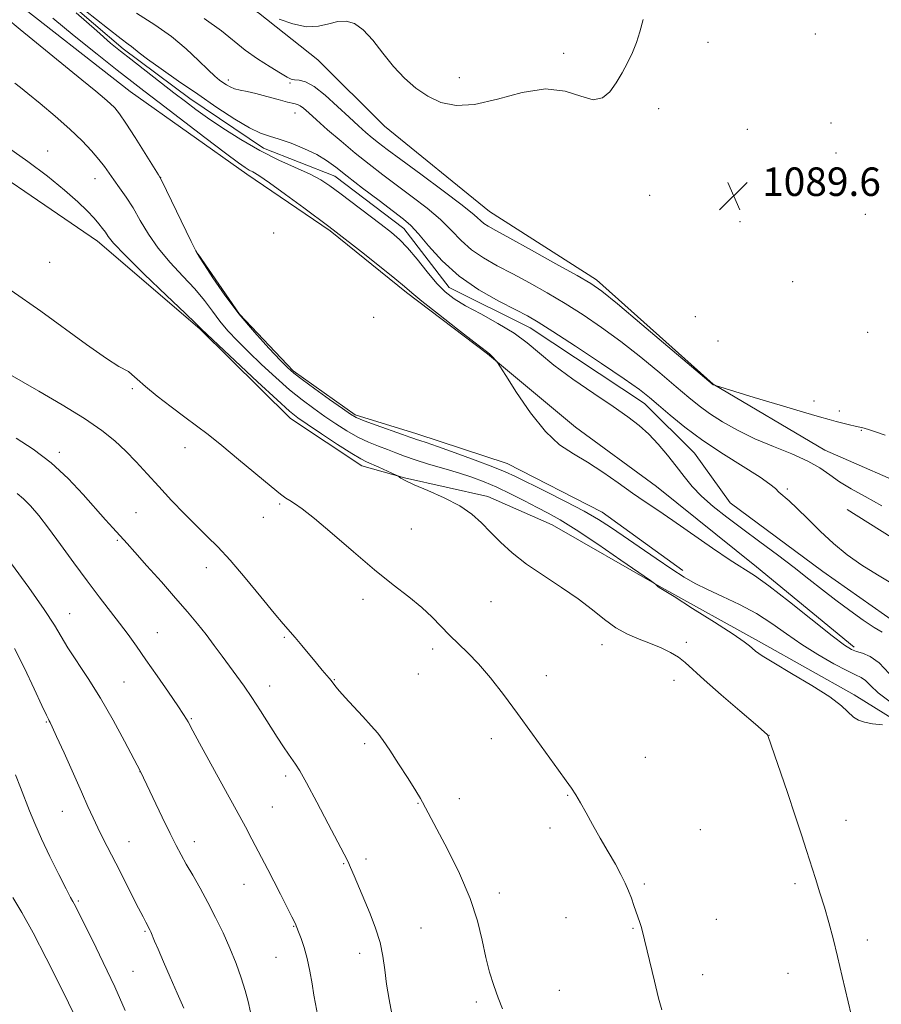
# Model space of a CAD drawing. Extents: x 2172300 to 2175200, y 349800 to 352700.
# Drawn here: x 2174668 to 2174910, y 350643 to 350919 of the extents above; entities that cross this region are included whole.
import ezdxf

# ---------------------------------------------------------------- set-up
doc = ezdxf.new("R2010")
doc.units = 0
doc.header["$MEASUREMENT"] = 0
doc.linetypes.add('rvrstm', pattern=[117.1, 50, -3.9, 0.5, -3.9, 0.5, -3.9, 0.5, -3.9, 50])
for name, color, linetype, lineweight in [('DTM HARD BREAKLINE', 7, 'Continuous', 0), ('DTM SPOT ELEVATION', 2, 'Continuous', 13), ('INDEX CONTOUR', 41, 'Continuous', 13), ('INTERMEDIATE CONTOUR', 44, 'Continuous', 0), ('SPOT ELEVATION', 7, 'Continuous', 0), ('STREAM - RIVER SINGLE LINE', 142, 'rvrstm', 0)]:
    doc.layers.add(name, color=color, linetype=linetype, lineweight=lineweight)
doc.styles.add('Style-ITALICS', font='ITALICS.shx')

# ---------------------------------------------------------------- blocks, each defined once
blk = doc.blocks.new('SPOT')
at = {"layer": 'SPOT ELEVATION'}
for p, q in [((-3.91, -3.91), (3.82, 3.81)), ((-1.65, 3.77), (1.72, -3.93))]:
    blk.add_line(p, q, dxfattribs=at)

msp = doc.modelspace()

# ---------------------------------------------------------------- linework, layer by layer
at = {"layer": 'DTM HARD BREAKLINE'}
for points in [[(2174582.29, 351017.53, 1090.16), (2174612.98, 351004.96, 1091.36), (2174645.69, 350984.4, 1091.49), (2174673.07, 350963.16, 1090.76), (2174681.09, 350955.85, 1089.69), (2174693.78, 350945.89, 1090.23), (2174735.17, 350921.36, 1089.96), (2174751.87, 350908.09, 1089.56), (2174770.58, 350889.48, 1089.49), (2174799.97, 350865.58, 1088.9), (2174830.01, 350846.35, 1088.36), (2174862.75, 350817.13, 1088.03), (2174894.12, 350798.56, 1086.7), (2174921.48, 350786.65, 1086.96), (2174957.53, 350761.44, 1087.03), (2174988.23, 350746.87, 1087.5), (2175000, 350741.029, 1087.049)], [(2174902.28, 350743.28, 1085.63), (2174874.9, 350765.86, 1085.56), (2174846.84, 350788.43, 1085.23), (2174824.14, 350805.02, 1085.23), (2174799.42, 350825.6, 1086.1), (2174776.71, 350842.86, 1086.23), (2174755.34, 350860.12, 1086.16), (2174731.97, 350876.04, 1086.43), (2174699.25, 350899.27, 1087.03), (2174664.52, 350926.48, 1087.16), (2174637.12, 350953.72, 1087.36), (2174620.42, 350966.33, 1087.7), (2174597.06, 350979.59, 1088.3), (2174578.38, 350989.53, 1088.16), (2174562.37, 350993.48, 1087.76)], [(2175000, 350693.739, 1085.71), (2174994.39, 350690.91, 1086.1), (2174975.07, 350691.52, 1087.1), (2174956.39, 350698.13, 1088.96), (2174934.37, 350710.06, 1090.43), (2174902.32, 350729.96, 1089.63), (2174876.29, 350744.54, 1089.63), (2174847.59, 350760.44, 1089.96), (2174817.56, 350777.68, 1090.96), (2174799.54, 350785.62, 1091.49), (2174776.2, 350790.88, 1091.89), (2174764.2, 350794.18, 1092.56), (2174744.17, 350807.45, 1092.56), (2174718.77, 350832.69, 1092.09), (2174690.05, 350857.26, 1092.63), (2174645.31, 350887.78, 1092.89), (2174604.58, 350917.64, 1093.89)], [(2174718.25, 350853.61, 1087.96), (2174729.84, 350836.78, 1087.72), (2174744.97, 350820.86, 1087.77), (2174762.31, 350808.48, 1087.72), (2174779.63, 350803.21, 1087.44), (2174804.95, 350794.86, 1087.11), (2174831.61, 350781.18, 1087.3), (2174854.28, 350764.83, 1087.49)], [(2174989.2, 350729.82, 1084.28), (2174934.09, 350760.71, 1085.13), (2174900.3, 350781.91, 1085.37)]]:
    msp.add_polyline3d(points, dxfattribs=at)
at = {"layer": 'DTM SPOT ELEVATION'}
for p in [(2174891.38, 350915.38, 1089.37), (2174861.32, 350913.08, 1089.74), (2174820.84, 350909.92, 1090.2), (2174791.53, 350903.09, 1090.39), (2174726.72, 350902.43, 1086.42), (2174744, 350901.59, 1087.82), (2174847.44, 350894.47, 1089.84), (2174745.48, 350893.25, 1085.25), (2174895.78, 350890.37, 1089.17), (2174872.37, 350888.61, 1089.45), (2174676.11, 350882.54, 1091.42), (2174897.25, 350882.01, 1089.14), (2174707.78, 350875.17, 1087.97), (2174689.3, 350874.83, 1090.71), (2174844.98, 350870.1, 1089.69), (2174905.45, 350864.82, 1089.1), (2174870.25, 350862.73, 1089.68), (2174739.44, 350859.56, 1086.61), (2174676.61, 350851.33, 1092.78), (2174885.08, 350845.9, 1089.44), (2174767.5, 350835.89, 1086.93), (2174857.71, 350836.06, 1089.4), (2174906.11, 350831.66, 1089.35), (2174864.12, 350829.24, 1089.11), (2174699.82, 350815.9, 1094.21), (2174891.02, 350812.35, 1088.6), (2174898.13, 350809.59, 1088.46), (2174904.33, 350804.14, 1087.89), (2174679.37, 350798.02, 1097.6), (2174714.58, 350799.26, 1094.58), (2174883.51, 350787.67, 1084.2), (2174700.85, 350781.07, 1097.06), (2174741.11, 350783.5, 1094.17), (2174736.56, 350779.72, 1094.62), (2174778.09, 350776.52, 1093.28), (2174695.63, 350773.26, 1098.17), (2174720.59, 350765.59, 1096.65), (2174764.51, 350756.7, 1094.37), (2174800.4, 350756.04, 1093.04), (2174682.25, 350752.71, 1101.23), (2174706.82, 350747.4, 1099.15), (2174742.5, 350746.1, 1096.18), (2174784.09, 350742.77, 1094.37), (2174831.54, 350744.05, 1092.62), (2174855.24, 350744.66, 1091.56), (2174756.48, 350734.21, 1095.92), (2174780.07, 350735.79, 1094.8), (2174815.98, 350735.31, 1093.41), (2174851.79, 350734.03, 1092.69), (2174697.52, 350733.59, 1101.05), (2174738.36, 350732.42, 1097.38), (2174716.36, 350723.25, 1099.87), (2174675.73, 350722.33, 1104.11), (2174800.53, 350717.63, 1094.48), (2174878.42, 350718.6, 1091.99), (2174764.99, 350716.2, 1096.3), (2174843.69, 350712.4, 1093.15), (2174701.98, 350708.4, 1102.02), (2174742.87, 350707.12, 1098.38), (2174821.9, 350701.74, 1094.09), (2174739.11, 350698.45, 1099.1), (2174779.95, 350699.51, 1096.08), (2174791.56, 350700.76, 1095.42), (2174680.17, 350697.24, 1104.82), (2174816.96, 350692.62, 1094.55), (2174900.04, 350694.71, 1091.51), (2174859.17, 350692.11, 1092.99), (2174698.89, 350688.75, 1103.24), (2174717.21, 350688.73, 1101.43), (2174759.07, 350682.6, 1098.12), (2174765.38, 350683.83, 1097.59), (2174731.13, 350676.74, 1100.76), (2174843.45, 350676.9, 1093.79), (2174885.74, 350676.91, 1092.22), (2174802.8, 350674.36, 1095.56), (2174684.63, 350672.13, 1105.8), (2174745.03, 350664.98, 1100.08), (2174821.45, 350667.37, 1094.86), (2174863.6, 350666.94, 1093.12), (2174703.39, 350663.55, 1104.16), (2174780.8, 350664.49, 1097.06), (2174840.29, 350664.44, 1094.1), (2174906, 350661.12, 1091.68), (2174763.56, 350657.37, 1098.58), (2174740.07, 350656.32, 1100.88), (2174700.04, 350652.33, 1105.11), (2174859.85, 350651.4, 1093.41), (2174883.7, 350651.75, 1092.52), (2174819.6, 350647.04, 1095.24), (2174796.3, 350643.76, 1096.27)]:
    msp.add_point(p, dxfattribs=at)
at = {"layer": 'INDEX CONTOUR'}
for points in [[(2174741.017, 350919.564, 1090), (2174744.827, 350918.223, 1090), (2174748.696, 350917.433, 1090), (2174752.059, 350917.557, 1090), (2174754.931, 350918.224, 1090), (2174757.472, 350918.874, 1090), (2174759.835, 350919.003, 1090), (2174762.164, 350918.31, 1090), (2174764.596, 350916.546, 1090), (2174767.235, 350913.607, 1090), (2174770.066, 350909.967, 1090), (2174773.045, 350906.246, 1090), (2174776.135, 350902.956, 1090), (2174779.357, 350900.185, 1090), (2174782.74, 350897.913, 1090), (2174786.377, 350896.184, 1090), (2174790.61, 350895.284, 1090), (2174795.84, 350895.563, 1090), (2174802.256, 350897.111, 1090), (2174809.19, 350898.988, 1090), (2174815.76, 350899.995, 1090), (2174821.256, 350899.345, 1090), (2174825.648, 350897.902, 1090), (2174829.079, 350896.942, 1090), (2174831.71, 350897.442, 1090), (2174833.779, 350899.189, 1090), (2174835.539, 350901.669, 1090), (2174837.193, 350904.438, 1090), (2174838.732, 350907.314, 1090), (2174840.089, 350910.182, 1090), (2174841.228, 350912.999, 1090), (2174842.204, 350916, 1090), (2174843.099, 350919.494, 1090)], [(2174910.259, 350721.48, 1090), (2174907.479, 350721.845, 1090), (2174905.242, 350722.254, 1090), (2174903.504, 350722.819, 1090), (2174902.087, 350723.682, 1090), (2174898.759, 350726.837, 1090), (2174895.465, 350729.369, 1090), (2174890.451, 350732.572, 1090), (2174884.746, 350735.95, 1090), (2174879.733, 350738.891, 1090), (2174876.46, 350740.927, 1090), (2174874.651, 350742.204, 1090), (2174873.698, 350743.019, 1090), (2174872.935, 350743.714, 1090), (2174871.47, 350744.823, 1090), (2174868.354, 350746.929, 1090), (2174863.09, 350750.33, 1090), (2174856.982, 350754.215, 1090), (2174851.788, 350757.49, 1090), (2174847.615, 350760.088, 1090), (2174847.261, 350760.325, 1090), (2174847.009, 350760.539, 1090), (2174846.549, 350760.974, 1090), (2174846.281, 350761.191, 1090), (2174845.153, 350761.986, 1090), (2174836.879, 350767.728, 1090), (2174830.376, 350772.187, 1090), (2174824.298, 350776.248, 1090), (2174819.835, 350779.045, 1090), (2174816.499, 350780.924, 1090), (2174813.381, 350782.536, 1090), (2174809.788, 350784.379, 1090), (2174805.878, 350786.347, 1090), (2174802.025, 350788.185, 1090), (2174798.483, 350789.706, 1090), (2174795.028, 350790.995, 1090), (2174791.316, 350792.208, 1090), (2174787.15, 350793.459, 1090), (2174782.912, 350794.708, 1090), (2174779.126, 350795.876, 1090), (2174776.16, 350796.908, 1090), (2174773.737, 350797.85, 1090), (2174771.42, 350798.773, 1090), (2174768.859, 350799.754, 1090), (2174766.051, 350800.888, 1090), (2174763.08, 350802.277, 1090), (2174760.021, 350803.988, 1090), (2174756.919, 350805.949, 1090), (2174753.809, 350808.057, 1090), (2174750.698, 350810.256, 1090), (2174747.458, 350812.695, 1090), (2174743.933, 350815.572, 1090), (2174740.052, 350818.988, 1090), (2174736.09, 350822.655, 1090), (2174732.407, 350826.188, 1090), (2174729.281, 350829.302, 1090), (2174726.65, 350832.104, 1090), (2174724.368, 350834.805, 1090), (2174722.259, 350837.59, 1090), (2174720.024, 350840.568, 1090), (2174717.337, 350843.826, 1090), (2174714.01, 350847.417, 1090), (2174710.41, 350851.26, 1090), (2174707.048, 350855.244, 1090), (2174704.303, 350859.242, 1090), (2174702.052, 350863.087, 1090), (2174700.041, 350866.599, 1090), (2174698.082, 350869.639, 1090), (2174696.23, 350872.229, 1090), (2174694.605, 350874.431, 1090), (2174691.96, 350878.171, 1090), (2174690.427, 350880.175, 1090), (2174688.394, 350882.561, 1090), (2174685.723, 350885.385, 1090), (2174682.298, 350888.669, 1090), (2174678.162, 350892.328, 1090), (2174673.972, 350895.865, 1090), (2174670.538, 350898.679, 1090), (2174668.45, 350900.347, 1090), (2174666.891, 350901.562, 1090)], [(2174751.751, 350640.224, 1100), (2174751.173, 350643.246, 1100), (2174750.748, 350645.658, 1100), (2174750.228, 350648.831, 1100), (2174749.602, 350652.421, 1100), (2174748.856, 350655.968, 1100), (2174748.001, 350659.074, 1100), (2174747.153, 350661.597, 1100), (2174746.456, 350663.453, 1100), (2174745.972, 350664.689, 1100), (2174745.461, 350665.856, 1100), (2174744.601, 350667.633, 1100), (2174743.175, 350670.487, 1100), (2174741.38, 350674.035, 1100), (2174739.513, 350677.681, 1100), (2174737.812, 350680.955, 1100), (2174733.356, 350689.449, 1100), (2174731.532, 350692.894, 1100), (2174728.97, 350697.639, 1100), (2174725.495, 350703.981, 1100), (2174718.644, 350716.424, 1100), (2174716.772, 350719.863, 1100), (2174715.446, 350722.362, 1100), (2174715.011, 350723.125, 1100), (2174714.17, 350724.441, 1100), (2174712.548, 350726.855, 1100), (2174709.931, 350730.679, 1100), (2174706.754, 350735.283, 1100), (2174703.617, 350739.807, 1100), (2174700.963, 350743.604, 1100), (2174698.613, 350746.886, 1100), (2174696.234, 350750.079, 1100), (2174690.502, 350757.488, 1100), (2174687.1, 350761.978, 1100), (2174683.402, 350767.02, 1100), (2174679.698, 350772.131, 1100), (2174676.333, 350776.706, 1100), (2174673.562, 350780.279, 1100), (2174671.284, 350782.938, 1100), (2174669.305, 350784.907, 1100), (2174667.461, 350786.403, 1100)]]:
    msp.add_polyline3d(points, dxfattribs=at)
at = {"layer": 'INTERMEDIATE CONTOUR'}
for points in [[(2174686.652, 350921.922, 1084), (2174692.822, 350916.994, 1084), (2174696.681, 350914.004, 1084), (2174698.65, 350912.558, 1084), (2174699.627, 350911.855, 1084), (2174701.753, 350910.116, 1084), (2174704.101, 350908.329, 1084), (2174707.884, 350905.601, 1084), (2174712.745, 350902.184, 1084), (2174718.142, 350898.451, 1084), (2174723.552, 350894.772, 1084), (2174728.537, 350891.518, 1084), (2174732.673, 350889.052, 1084), (2174735.734, 350887.592, 1084), (2174738.257, 350886.731, 1084), (2174740.971, 350885.912, 1084), (2174744.383, 350884.702, 1084), (2174748.108, 350883.177, 1084), (2174751.538, 350881.534, 1084), (2174754.291, 350879.885, 1084), (2174756.894, 350877.974, 1084), (2174760.1, 350875.457, 1084), (2174764.374, 350872.162, 1084), (2174769.03, 350868.629, 1084), (2174773.094, 350865.569, 1084), (2174775.892, 350863.437, 1084), (2174777.941, 350861.64, 1084), (2174780.06, 350859.327, 1084), (2174782.933, 350855.892, 1084), (2174786.725, 350851.721, 1084), (2174791.467, 350847.445, 1084), (2174797.03, 350843.611, 1084), (2174802.638, 350840.424, 1084), (2174807.356, 350838.001, 1084), (2174810.653, 350836.292, 1084), (2174813.632, 350834.559, 1084), (2174817.808, 350831.897, 1084), (2174824.14, 350827.743, 1084), (2174831.399, 350822.918, 1084), (2174837.803, 350818.586, 1084), (2174842.068, 350815.578, 1084), (2174844.879, 350813.404, 1084), (2174847.413, 350811.241, 1084), (2174850.655, 350808.439, 1084), (2174854.799, 350805.054, 1084), (2174859.843, 350801.314, 1084), (2174865.62, 350797.477, 1084), (2174875.889, 350791.027, 1084), (2174878.688, 350789.083, 1084), (2174880.196, 350787.823, 1084), (2174881.213, 350786.853, 1084), (2174884.089, 350784.361, 1084), (2174886.344, 350782.245, 1084), (2174889.272, 350779.293, 1084), (2174892.721, 350775.845, 1084), (2174896.477, 350772.37, 1084), (2174900.377, 350769.226, 1084), (2174904.47, 350766.354, 1084), (2174908.855, 350763.585, 1084), (2174913.552, 350760.764, 1084)], [(2174912.789, 350727.688, 1088), (2174909.065, 350730.531, 1088), (2174906.849, 350732.593, 1088), (2174905.462, 350733.97, 1088), (2174904.251, 350734.821, 1088), (2174902.675, 350735.579, 1088), (2174900.223, 350736.739, 1088), (2174896.573, 350738.67, 1088), (2174892.156, 350741.217, 1088), (2174887.593, 350744.095, 1088), (2174883.345, 350747.051, 1088), (2174879.226, 350749.958, 1088), (2174874.889, 350752.722, 1088), (2174870.14, 350755.26, 1088), (2174865.37, 350757.529, 1088), (2174861.122, 350759.497, 1088), (2174857.725, 350761.205, 1088), (2174854.651, 350762.984, 1088), (2174851.155, 350765.235, 1088), (2174846.751, 350768.202, 1088), (2174841.948, 350771.493, 1088), (2174837.514, 350774.554, 1088), (2174833.934, 350777.007, 1088), (2174830.584, 350779.147, 1088), (2174826.562, 350781.442, 1088), (2174821.309, 350784.195, 1088), (2174815.639, 350787.055, 1088), (2174807.261, 350791.213, 1088), (2174804.432, 350792.515, 1088), (2174800.942, 350793.933, 1088), (2174795.946, 350795.82, 1088), (2174790.334, 350797.873, 1088), (2174785.43, 350799.625, 1088), (2174782.236, 350800.728, 1088), (2174780.468, 350801.307, 1088), (2174779.52, 350801.606, 1088), (2174778.787, 350801.861, 1088), (2174777.668, 350802.273, 1088), (2174775.565, 350803.033, 1088), (2174768.215, 350805.642, 1088), (2174764.813, 350806.876, 1088), (2174762.649, 350807.746, 1088), (2174760.986, 350808.681, 1088), (2174758.732, 350810.258, 1088), (2174755.161, 350812.832, 1088), (2174751.02, 350815.833, 1088), (2174747.427, 350818.462, 1088), (2174745.139, 350820.206, 1088), (2174743.473, 350821.68, 1088), (2174741.394, 350823.782, 1088), (2174738.136, 350827.19, 1088), (2174734.041, 350831.685, 1088), (2174729.725, 350836.828, 1088), (2174725.747, 350842.137, 1088), (2174722.427, 350846.967, 1088), (2174720.027, 350850.631, 1088), (2174718.635, 350852.794, 1088), (2174717.658, 350854.506, 1088), (2174716.326, 350857.171, 1088), (2174709.375, 350871.504, 1088), (2174708.076, 350874.148, 1088), (2174707.134, 350875.865, 1088), (2174705.767, 350878.091, 1088), (2174703.443, 350881.828, 1088), (2174700.628, 350886.312, 1088), (2174698.037, 350890.342, 1088), (2174696.196, 350893.018, 1088), (2174694.867, 350894.658, 1088), (2174693.623, 350895.882, 1088), (2174692.019, 350897.285, 1088), (2174689.537, 350899.35, 1088), (2174685.644, 350902.537, 1088), (2174668.383, 350916.624, 1088), (2174664.358, 350919.974, 1088)], [(2174912.165, 350735.962, 1086), (2174909.318, 350738.889, 1086), (2174906.817, 350740.675, 1086), (2174904.687, 350741.589, 1086), (2174902.973, 350742.076, 1086), (2174901.547, 350742.622, 1086), (2174899.597, 350743.877, 1086), (2174896.14, 350746.532, 1086), (2174884.173, 350756.057, 1086), (2174878.379, 350760.54, 1086), (2174874.321, 350763.43, 1086), (2174867.536, 350767.741, 1086), (2174862.547, 350771.115, 1086), (2174851.479, 350778.819, 1086), (2174847.228, 350781.737, 1086), (2174843.687, 350784.144, 1086), (2174840.165, 350786.579, 1086), (2174836.146, 350789.421, 1086), (2174831.812, 350792.428, 1086), (2174827.522, 350795.2, 1086), (2174823.53, 350797.548, 1086), (2174819.682, 350800.127, 1086), (2174815.717, 350803.804, 1086), (2174811.527, 350809.052, 1086), (2174807.606, 350814.78, 1086), (2174804.598, 350819.505, 1086), (2174802.939, 350822.146, 1086), (2174802.229, 350823.226, 1086), (2174801.861, 350823.674, 1086), (2174800.722, 350824.898, 1086), (2174800.121, 350825.499, 1086), (2174799.533, 350825.998, 1086), (2174795.607, 350828.995, 1086), (2174791.022, 350832.553, 1086), (2174785.67, 350836.749, 1086), (2174781.063, 350840.411, 1086), (2174778.22, 350842.746, 1086), (2174776.176, 350844.483, 1086), (2174773.469, 350846.726, 1086), (2174769.117, 350850.215, 1086), (2174764.055, 350854.224, 1086), (2174756.977, 350859.786, 1086), (2174754.97, 350861.324, 1086), (2174747.929, 350866.596, 1086), (2174742.826, 350870.374, 1086), (2174738.296, 350873.649, 1086), (2174735.345, 350875.649, 1086), (2174733.662, 350876.656, 1086), (2174732.607, 350877.212, 1086), (2174731.508, 350877.875, 1086), (2174729.555, 350879.256, 1086), (2174725.903, 350881.984, 1086), (2174720.121, 350886.372, 1086), (2174707.354, 350896.123, 1086), (2174703.075, 350899.412, 1086), (2174699.635, 350902.089, 1086), (2174695.602, 350905.27, 1086), (2174689.979, 350909.732, 1086), (2174683.536, 350914.888, 1086), (2174677.482, 350919.801, 1086)], [(2174910.13, 350747.524, 1084), (2174907.948, 350748.845, 1084), (2174904.865, 350750.908, 1084), (2174901.128, 350753.588, 1084), (2174897.207, 350756.526, 1084), (2174893.432, 350759.451, 1084), (2174889.628, 350762.436, 1084), (2174885.488, 350765.65, 1084), (2174880.819, 350769.189, 1084), (2174875.879, 350772.877, 1084), (2174871.039, 350776.469, 1084), (2174866.621, 350779.775, 1084), (2174862.748, 350782.817, 1084), (2174859.494, 350785.67, 1084), (2174856.867, 350788.418, 1084), (2174854.606, 350791.176, 1084), (2174852.386, 350794.067, 1084), (2174849.953, 350797.153, 1084), (2174847.348, 350800.243, 1084), (2174844.686, 350803.082, 1084), (2174841.978, 350805.539, 1084), (2174838.809, 350807.972, 1084), (2174834.659, 350810.861, 1084), (2174829.265, 350814.514, 1084), (2174823.394, 350818.559, 1084), (2174818.068, 350822.451, 1084), (2174813.988, 350825.781, 1084), (2174810.57, 350828.679, 1084), (2174806.906, 350831.411, 1084), (2174802.381, 350834.164, 1084), (2174797.545, 350836.811, 1084), (2174793.238, 350839.146, 1084), (2174790.056, 350841.081, 1084), (2174787.611, 350843.002, 1084), (2174785.267, 350845.414, 1084), (2174782.558, 350848.626, 1084), (2174779.682, 350852.163, 1084), (2174777.005, 350855.353, 1084), (2174774.738, 350857.739, 1084), (2174772.471, 350859.725, 1084), (2174769.639, 350861.928, 1084), (2174758.04, 350870.694, 1084), (2174755.179, 350872.81, 1084), (2174752.663, 350874.456, 1084), (2174749.702, 350876.017, 1084), (2174740.864, 350880.019, 1084), (2174735.571, 350882.662, 1084), (2174730.22, 350885.752, 1084), (2174725.207, 350888.96, 1084), (2174720.935, 350891.873, 1084), (2174717.615, 350894.235, 1084), (2174714.707, 350896.401, 1084), (2174711.483, 350898.88, 1084), (2174699.373, 350908.294, 1084), (2174696.517, 350910.549, 1084), (2174693.734, 350912.852, 1084), (2174689.829, 350916.234, 1084), (2174684.034, 350921.361, 1084)], [(2174701.004, 350921.264, 1086), (2174706.158, 350917.94, 1086), (2174710.824, 350914.666, 1086), (2174714.932, 350911.237, 1086), (2174718.38, 350907.964, 1086), (2174721.063, 350905.29, 1086), (2174722.938, 350903.524, 1086), (2174724.23, 350902.455, 1086), (2174725.231, 350901.738, 1086), (2174726.198, 350901.099, 1086), (2174727.257, 350900.508, 1086), (2174728.503, 350900.014, 1086), (2174730.037, 350899.628, 1086), (2174731.987, 350899.229, 1086), (2174734.491, 350898.672, 1086), (2174737.564, 350897.869, 1086), (2174740.726, 350896.995, 1086), (2174743.373, 350896.284, 1086), (2174745.077, 350895.89, 1086), (2174746.103, 350895.637, 1086), (2174746.889, 350895.266, 1086), (2174747.846, 350894.533, 1086), (2174749.285, 350893.257, 1086), (2174751.483, 350891.273, 1086), (2174754.608, 350888.509, 1086), (2174758.366, 350885.266, 1086), (2174762.348, 350881.937, 1086), (2174766.241, 350878.825, 1086), (2174770.111, 350875.855, 1086), (2174778.336, 350869.72, 1086), (2174782.491, 350866.501, 1086), (2174786.223, 350863.317, 1086), (2174789.305, 350860.272, 1086), (2174792.058, 350857.431, 1086), (2174794.936, 350854.847, 1086), (2174798.311, 350852.533, 1086), (2174802.195, 350850.333, 1086), (2174806.522, 350848.048, 1086), (2174811.21, 350845.52, 1086), (2174816.143, 350842.742, 1086), (2174821.194, 350839.754, 1086), (2174826.274, 350836.56, 1086), (2174831.452, 350833.059, 1086), (2174836.836, 350829.117, 1086), (2174842.425, 350824.715, 1086), (2174847.789, 350820.29, 1086), (2174852.39, 350816.391, 1086), (2174855.894, 350813.402, 1086), (2174858.785, 350811.048, 1086), (2174861.753, 350808.888, 1086), (2174865.355, 350806.578, 1086), (2174869.623, 350804.168, 1086), (2174874.461, 350801.805, 1086), (2174879.693, 350799.602, 1086), (2174884.825, 350797.537, 1086), (2174889.287, 350795.559, 1086), (2174892.703, 350793.619, 1086), (2174895.481, 350791.689, 1086), (2174898.222, 350789.748, 1086), (2174901.447, 350787.75, 1086), (2174905.35, 350785.555, 1086), (2174910.039, 350782.999, 1086)], [(2174719.924, 350919.701, 1088), (2174724.818, 350916.225, 1088), (2174731.459, 350910.838, 1088), (2174734.964, 350908.366, 1088), (2174738.485, 350906.121, 1088), (2174741.389, 350904.359, 1088), (2174743.242, 350903.259, 1088), (2174744.383, 350902.705, 1088), (2174745.345, 350902.504, 1088), (2174746.599, 350902.41, 1088), (2174748.364, 350901.965, 1088), (2174750.8, 350900.657, 1088), (2174753.951, 350898.181, 1088), (2174757.403, 350895.054, 1088), (2174760.63, 350892, 1088), (2174763.228, 350889.585, 1088), (2174765.299, 350887.745, 1088), (2174767.066, 350886.26, 1088), (2174768.841, 350884.849, 1088), (2174771.284, 350883.001, 1088), (2174775.142, 350880.15, 1088), (2174780.78, 350876.002, 1088), (2174787.041, 350871.361, 1088), (2174792.385, 350867.308, 1088), (2174795.677, 350864.653, 1088), (2174798.408, 350862.249, 1088), (2174799.591, 350861.455, 1088), (2174801.752, 350860.243, 1088), (2174805.688, 350858.095, 1088), (2174811.767, 350854.747, 1088), (2174818.653, 350850.925, 1088), (2174824.58, 350847.61, 1088), (2174828.408, 350845.377, 1088), (2174831.506, 350843.2, 1088), (2174835.869, 350839.648, 1088), (2174842.782, 350833.852, 1088), (2174862.789, 350816.973, 1088), (2174863.367, 350816.742, 1088), (2174874.236, 350813.421, 1088), (2174881.503, 350811.215, 1088), (2174888.089, 350809.233, 1088), (2174892.541, 350807.931, 1088), (2174895.291, 350807.171, 1088), (2174897.243, 350806.669, 1088), (2174899.126, 350806.197, 1088), (2174900.957, 350805.749, 1088), (2174902.576, 350805.372, 1088), (2174903.899, 350805.085, 1088), (2174905.146, 350804.782, 1088), (2174906.615, 350804.326, 1088), (2174908.548, 350803.633, 1088), (2174910.968, 350802.8, 1088)], [(2174901.433, 350640.204, 1092), (2174898.973, 350650.877, 1092), (2174897.641, 350656.489, 1092), (2174896.373, 350661.539, 1092), (2174895.154, 350666.081, 1092), (2174893.942, 350670.314, 1092), (2174892.705, 350674.408, 1092), (2174891.451, 350678.411, 1092), (2174888.93, 350686.288, 1092), (2174887.502, 350690.683, 1092), (2174885.739, 350696.026, 1092), (2174883.571, 350702.506, 1092), (2174878.125, 350718.557, 1092), (2174877.967, 350718.748, 1092), (2174877.047, 350719.584, 1092), (2174874.598, 350721.705, 1092), (2174870.219, 350725.452, 1092), (2174864.95, 350729.982, 1092), (2174860.199, 350734.157, 1092), (2174854.892, 350739.053, 1092), (2174853.051, 350740.482, 1092), (2174850.804, 350741.802, 1092), (2174848.122, 350743.089, 1092), (2174845.131, 350744.337, 1092), (2174841.955, 350745.573, 1092), (2174838.702, 350746.974, 1092), (2174835.473, 350748.75, 1092), (2174832.299, 350751.054, 1092), (2174828.9, 350753.804, 1092), (2174824.923, 350756.862, 1092), (2174820.176, 350760.094, 1092), (2174815.112, 350763.392, 1092), (2174810.344, 350766.656, 1092), (2174806.349, 350769.797, 1092), (2174803.062, 350772.777, 1092), (2174800.283, 350775.573, 1092), (2174797.762, 350778.171, 1092), (2174795.049, 350780.615, 1092), (2174791.648, 350782.957, 1092), (2174787.3, 350785.214, 1092), (2174782.715, 350787.253, 1092), (2174778.843, 350788.904, 1092), (2174776.395, 350790.044, 1092), (2174775.133, 350790.748, 1092), (2174774.283, 350791.362, 1092), (2174773.831, 350791.596, 1092), (2174768.935, 350793.79, 1092), (2174765.472, 350795.306, 1092), (2174763.876, 350796.14, 1092), (2174761.347, 350797.679, 1092), (2174757.394, 350800.229, 1092), (2174752.851, 350803.218, 1092), (2174748.887, 350805.855, 1092), (2174746.234, 350807.68, 1092), (2174743.896, 350809.557, 1092), (2174740.44, 350812.681, 1092), (2174734.967, 350817.769, 1092), (2174719.26, 350832.523, 1092), (2174718.77, 350833.044, 1092), (2174717.621, 350834.17, 1092), (2174714.649, 350837.021, 1092), (2174709.384, 350842.04, 1092), (2174703.164, 350848.015, 1092), (2174697.77, 350853.316, 1092), (2174694.538, 350856.719, 1092), (2174693, 350858.603, 1092), (2174692.241, 350859.753, 1092), (2174691.478, 350860.842, 1092), (2174690.462, 350862.113, 1092), (2174689.076, 350863.701, 1092), (2174687.178, 350865.733, 1092), (2174684.518, 350868.317, 1092), (2174680.822, 350871.555, 1092), (2174675.972, 350875.444, 1092), (2174670.499, 350879.585, 1092), (2174665.096, 350883.475, 1092)], [(2174848.309, 350641.544, 1094), (2174847.445, 350644.855, 1094), (2174846.268, 350649.617, 1094), (2174842.804, 350663.947, 1094), (2174842.518, 350664.966, 1094), (2174842.166, 350666.047, 1094), (2174840.538, 350670.786, 1094), (2174839.812, 350672.839, 1094), (2174838.995, 350674.97, 1094), (2174838.061, 350677.126, 1094), (2174836.891, 350679.507, 1094), (2174835.336, 350682.382, 1094), (2174833.328, 350685.901, 1094), (2174831.092, 350689.756, 1094), (2174828.929, 350693.526, 1094), (2174827.082, 350696.855, 1094), (2174825.541, 350699.659, 1094), (2174824.238, 350701.919, 1094), (2174823.038, 350703.751, 1094), (2174821.55, 350705.799, 1094), (2174819.319, 350708.842, 1094), (2174812.073, 350718.951, 1094), (2174807.89, 350724.72, 1094), (2174803.915, 350730.042, 1094), (2174800.254, 350734.702, 1094), (2174796.935, 350738.6, 1094), (2174793.968, 350741.708, 1094), (2174788.824, 350746.661, 1094), (2174783.938, 350751.717, 1094), (2174780.993, 350754.466, 1094), (2174777.379, 350757.423, 1094), (2174772.996, 350760.841, 1094), (2174767.784, 350765.017, 1094), (2174761.843, 350770.045, 1094), (2174755.912, 350775.175, 1094), (2174750.894, 350779.454, 1094), (2174747.453, 350782.177, 1094), (2174745.315, 350783.655, 1094), (2174743.966, 350784.452, 1094), (2174742.866, 350785.13, 1094), (2174741.352, 350786.256, 1094), (2174738.726, 350788.392, 1094), (2174729.63, 350796.004, 1094), (2174724.882, 350799.92, 1094), (2174721.065, 350802.954, 1094), (2174717.817, 350805.423, 1094), (2174714.5, 350807.895, 1094), (2174710.689, 350810.762, 1094), (2174706.805, 350813.759, 1094), (2174703.478, 350816.449, 1094), (2174701.173, 350818.486, 1094), (2174699.699, 350819.874, 1094), (2174698.699, 350820.709, 1094), (2174695.982, 350822.118, 1094), (2174692.566, 350824.283, 1094), (2174686.985, 350828.222, 1094), (2174674.11, 350837.575, 1094), (2174665.871, 350843.376, 1094)], [(2174803.633, 350641.838, 1096), (2174802.422, 350644.957, 1096), (2174801.207, 350648.345, 1096), (2174800.044, 350652.078, 1096), (2174798.974, 350656.279, 1096), (2174797.959, 350661.064, 1096), (2174796.646, 350666.542, 1096), (2174794.604, 350672.816, 1096), (2174791.603, 350679.799, 1096), (2174788.227, 350686.637, 1096), (2174785.261, 350692.282, 1096), (2174781.256, 350699.846, 1096), (2174780.634, 350700.898, 1096), (2174779.354, 350702.96, 1096), (2174777.165, 350706.435, 1096), (2174774.525, 350710.581, 1096), (2174772.063, 350714.379, 1096), (2174770.218, 350717.095, 1096), (2174768.658, 350719.141, 1096), (2174766.857, 350721.221, 1096), (2174764.467, 350723.833, 1096), (2174761.844, 350726.661, 1096), (2174759.522, 350729.187, 1096), (2174757.909, 350731.011, 1096), (2174756.912, 350732.208, 1096), (2174755.545, 350733.985, 1096), (2174755.027, 350734.608, 1096), (2174753.058, 350736.908, 1096), (2174751.482, 350738.79, 1096), (2174747.387, 350743.774, 1096), (2174745.458, 350746.077, 1096), (2174742.148, 350749.852, 1096), (2174739.608, 350752.864, 1096), (2174735.847, 350757.459, 1096), (2174731.442, 350762.813, 1096), (2174727.222, 350767.767, 1096), (2174723.789, 350771.476, 1096), (2174720.847, 350774.387, 1096), (2174717.872, 350777.268, 1096), (2174714.482, 350780.7, 1096), (2174710.845, 350784.518, 1096), (2174707.267, 350788.37, 1096), (2174703.981, 350791.969, 1096), (2174700.927, 350795.281, 1096), (2174697.973, 350798.335, 1096), (2174694.912, 350801.208, 1096), (2174691.247, 350804.16, 1096), (2174686.409, 350807.498, 1096), (2174680.163, 350811.358, 1096), (2174673.604, 350815.197, 1096), (2174664.787, 350820.205, 1096)], [(2174772.655, 350640.457, 1098), (2174771.849, 350644.467, 1098), (2174771.121, 350648.741, 1098), (2174770.601, 350652.759, 1098), (2174770.091, 350656.584, 1098), (2174769.311, 350660.427, 1098), (2174768.064, 350664.432, 1098), (2174766.501, 350668.486, 1098), (2174762.036, 350679.127, 1098), (2174761.014, 350681.534, 1098), (2174760.234, 350683.262, 1098), (2174759.257, 350685.208, 1098), (2174754.774, 350693.759, 1098), (2174751.547, 350699.868, 1098), (2174748.68, 350705.206, 1098), (2174746.777, 350708.58, 1098), (2174745.591, 350710.474, 1098), (2174743.581, 350713.308, 1098), (2174742.198, 350715.336, 1098), (2174740.413, 350718.063, 1098), (2174735.746, 350725.428, 1098), (2174733.333, 350729.158, 1098), (2174731.152, 350732.368, 1098), (2174729.131, 350735.205, 1098), (2174725.027, 350740.825, 1098), (2174722.814, 350743.813, 1098), (2174720.501, 350746.837, 1098), (2174718.057, 350749.883, 1098), (2174715.285, 350753.192, 1098), (2174711.946, 350757.061, 1098), (2174707.964, 350761.606, 1098), (2174703.916, 350766.185, 1098), (2174700.545, 350769.972, 1098), (2174698.364, 350772.392, 1098), (2174694.32, 350776.779, 1098), (2174692.272, 350779.058, 1098), (2174686.018, 350786.162, 1098), (2174681.812, 350790.627, 1098), (2174677.06, 350795.012, 1098), (2174671.996, 350798.844, 1098), (2174667.218, 350801.949, 1098)], [(2174732.992, 350640.857, 1102), (2174732.351, 350643.848, 1102), (2174731.493, 350646.937, 1102), (2174730.34, 350650.537, 1102), (2174728.898, 350654.573, 1102), (2174727.194, 350658.845, 1102), (2174725.262, 350663.176, 1102), (2174723.17, 350667.472, 1102), (2174720.987, 350671.664, 1102), (2174718.799, 350675.66, 1102), (2174716.741, 350679.305, 1102), (2174714.959, 350682.426, 1102), (2174713.514, 350685.002, 1102), (2174712.126, 350687.621, 1102), (2174710.431, 350691.025, 1102), (2174708.213, 350695.634, 1102), (2174702.141, 350708.468, 1102), (2174697.644, 350716.963, 1102), (2174694.442, 350722.834, 1102), (2174690.903, 350728.981, 1102), (2174687.429, 350734.543, 1102), (2174681.759, 350743.174, 1102), (2174679.868, 350746.296, 1102), (2174677.934, 350749.522, 1102), (2174675.082, 350753.9, 1102), (2174670.787, 350760.032, 1102), (2174665.943, 350766.742, 1102)], [(2174714.234, 350641.991, 1104), (2174712.384, 350646.226, 1104), (2174710.406, 350650.726, 1104), (2174708.532, 350655.022, 1104), (2174707.022, 350658.531, 1104), (2174706.062, 350660.836, 1104), (2174705.039, 350663.44, 1104), (2174704.859, 350663.83, 1104), (2174703.576, 350666.176, 1104), (2174702.817, 350667.617, 1104), (2174701.548, 350670.095, 1104), (2174695.187, 350682.672, 1104), (2174691.567, 350689.718, 1104), (2174690.126, 350692.61, 1104), (2174688.81, 350695.408, 1104), (2174687.373, 350698.604, 1104), (2174685.538, 350702.744, 1104), (2174680.659, 350713.665, 1104), (2174678.586, 350718.273, 1104), (2174677.349, 350720.989, 1104), (2174676.771, 350722.213, 1104), (2174676.524, 350722.671, 1104), (2174676.281, 350723.097, 1104), (2174675.699, 350724.267, 1104), (2174674.43, 350726.97, 1104), (2174672.265, 350731.653, 1104), (2174669.542, 350737.402, 1104), (2174666.732, 350742.963, 1104)], [(2174697.842, 350641.32, 1106), (2174694.884, 350648.03, 1106), (2174691.677, 350654.859, 1106), (2174688.627, 350661.08, 1106), (2174683.483, 350671.313, 1106), (2174683.137, 350671.942, 1106), (2174682.509, 350673.11, 1106), (2174681.262, 350675.509, 1106), (2174679.201, 350679.557, 1106), (2174676.714, 350684.563, 1106), (2174674.327, 350689.56, 1106), (2174672.447, 350693.799, 1106), (2174670.982, 350697.388, 1106), (2174668.441, 350703.916, 1106), (2174667.006, 350707.482, 1106)], [(2174684.489, 350638.194, 1108), (2174679.286, 350648.851, 1108), (2174675.684, 350656.081, 1108), (2174672.011, 350663.154, 1108), (2174668.833, 350668.833, 1108), (2174666.288, 350673.057, 1108)]]:
    msp.add_polyline3d(points, dxfattribs=at)
at = {"layer": 'STREAM - RIVER SINGLE LINE'}
msp.add_polyline3d([(2174668.49, 350935.82, 1083.83), (2174697.22, 350911.25, 1083.57), (2174715.92, 350897.31, 1083.37), (2174736.62, 350883.38, 1083.37), (2174756.63, 350875.44, 1083.37), (2174776, 350860.84, 1083.37), (2174788.71, 350844.22, 1083.37), (2174811.4, 350832.96, 1083.37), (2174843.45, 350811.73, 1083.37), (2174857.48, 350797.78, 1083.04), (2174867.52, 350783.82, 1083.04), (2174893.56, 350764.57, 1083.04), (2174914.26, 350749.97, 1082.97), (2174931.66, 350726.04, 1082.97), (2174945.02, 350714.08, 1082.97), (2174960.37, 350706.8, 1082.97), (2174980.38, 350697.53, 1082.97), (2174991.05, 350696.23, 1082.97), (2175000, 350700.557, 1082.97)], dxfattribs=at)

# ---------------------------------------------------------------- block references
at = {"layer": 'SPOT ELEVATION'}
msp.add_blockref('SPOT', (2174868.48, 350869.934, 1089.623), dxfattribs=at)

# ---------------------------------------------------------------- texts
at = {"layer": 'SPOT ELEVATION', "style": 'Style-ITALICS'}
msp.add_text('1089.6', height=8, dxfattribs=at).set_placement((2174876.48, 350869.934, 1089.623))

doc.saveas('drawing.dxf')
